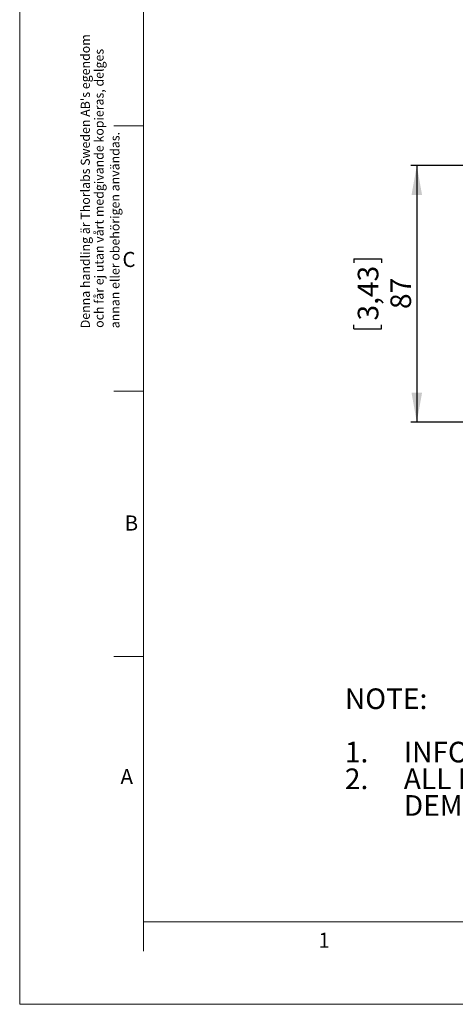
# Model space of a CAD drawing. Units: millimetres. Extents: x 0 to 420, y 0 to 297.
# Drawn here: x 0 to 74, y 0 to 167 of the extents above; entities that cross this region are included whole.
import ezdxf

# ---------------------------------------------------------------- set-up
doc = ezdxf.new("R2010")
doc.units = ezdxf.units.MM
doc.layers.add('DEM', color=3, linetype='Continuous')
doc.layers.add('YEL', color=2, linetype='Continuous', lineweight=15)
doc.styles.add('SLDTEXTSTYLE1', font='TXT', dxfattribs={"width": 0.75})
doc.styles.add('SLDTEXTSTYLE2', font='TXT', dxfattribs={"width": 0.710526})
doc.styles.add('SLDTEXTSTYLE3', font='TXT', dxfattribs={"width": 0.700472})
doc.styles.add('SLDTEXTSTYLE4', font='TXT', dxfattribs={"width": 0.705882})
doc.styles.add('SLDTEXTSTYLE6', font='TXT', dxfattribs={"width": 0.7125})
doc.styles.add('SLDTEXTSTYLE8', font='TXT', dxfattribs={"width": 0.698864})
doc.styles.add('SLDTEXTSTYLE9', font='TXT', dxfattribs={"width": 0.692935})
doc.dimstyles.new('SLDDIMSTYLE0', dxfattribs={"dimtxt": 3.5, "dimasz": 5, "dimexe": 0, "dimexo": 0.0625, "dimgap": 0.875, "dimtad": 1, "dimtoh": 1, "dimlfac": 2, "dimzin": 12, "dimdsep": 46, "dimtxsty": 'SLDTEXTSTYLE1', "dimsah": 1, "dimcen": 0.09, "dimadec": 0, "dimazin": 0, "dimtfac": 1, "dimtofl": 0, "dimtmove": 0, "dimatfit": 3, "dimfxl": 1, "dimtolj": 1, "dimtzin": 12, "dimarcsym": 0})

# ---------------------------------------------------------------- blocks, each defined once
blk = doc.blocks.new('SW_NOTE_0')
at = {"layer": 'YEL', "color": 0, "linetype": 'Continuous', "lineweight": 15, "char_height": 3.5, "attachment_point": 1}
for s, insert, style in [('NOTE: ', (0, 4.47), 'SLDTEXTSTYLE1'), ('1.', (0, -4.58), 'SLDTEXTSTYLE1'), ('INFORMATION ONLY, NOT FOR MANUFACTURING;', (10, -4.58), 'SLDTEXTSTYLE2'), ('2.', (0, -9.11), 'SLDTEXTSTYLE1'), ('ALL DEMENSIONS WITHOUT PARENTHESES ARE IN MILLIMETERS; ', (10, -9.11), 'SLDTEXTSTYLE3'), ('DEMENSIONS IN PARENTHESES IN INCHES;', (10, -13.63), 'SLDTEXTSTYLE4')]:
    blk.add_mtext(s, dxfattribs=dict(at, insert=insert, style=style))
blk = doc.blocks.new('*D20')
at = {"layer": 'DEM'}
for p, q in [((76.71, 142.26), (66.38, 142.26)), ((67.38, 142.26), (67.38, 98.76)), ((56.69, 126.46), (61.41, 126.46)), ((56.69, 126.46), (56.69, 125.75)), ((61.41, 126.46), (61.41, 125.75)), ((56.69, 114.56), (56.69, 115.27)), ((61.41, 114.56), (61.41, 115.27)), ((56.69, 114.56), (61.41, 114.56)), ((75.71, 98.76), (66.38, 98.76))]:
    blk.add_line(p, q, dxfattribs=at)
for points in [[(67.38, 142.26), (66.48, 137.26), (68.28, 137.26)], [(67.38, 98.76), (68.28, 103.76), (66.48, 103.76)]]:
    blk.add_solid(points, dxfattribs=at)
at = {"layer": 'DEM', "char_height": 3.5, "attachment_point": 1, "rotation": 90, "style": 'SLDTEXTSTYLE1'}
for s, insert in [('3,43', (57.36, 115.98)), ('87', (62.91, 117.93))]:
    blk.add_mtext(s, dxfattribs=dict(at, insert=insert))

msp = doc.modelspace()

# ---------------------------------------------------------------- linework, layer by layer
at = {"color": 7, "linetype": 'Continuous', "lineweight": 0}
for p, q in [((0, 297), (0, 0)), ((21, 9), (21, 288.2513)), ((21.0003, 149), (16.0003, 149)), ((21.0003, 104), (16.0003, 104)), ((21.0003, 59), (16.0003, 59)), ((411, 14), (21, 14)), ((420, 0), (0, 0))]:
    msp.add_line(p, q, dxfattribs=at)

# ---------------------------------------------------------------- block references
at = {"layer": 'YEL', "linetype": 'Continuous', "lineweight": 15}
msp.add_blockref('SW_NOTE_0', (55.1789, 49.1115), dxfattribs=at)

# ---------------------------------------------------------------- texts
at = {"layer": 'YEL', "linetype": 'Continuous', "lineweight": 15, "char_height": 1.5375, "attachment_point": 1, "rotation": 90}
for s, insert, style in [("Denna handling är Thorlabs Sweden AB's egendom", (10.3655, 114.6791), 'SLDTEXTSTYLE8'), ('och får ej utan vårt medgivande kopieras, delges', (12.6981, 114.7465), 'SLDTEXTSTYLE9'), ('annan eller obehörigen användas.', (15.3947, 114.6733), 'SLDTEXTSTYLE6')]:
    msp.add_mtext(s, dxfattribs=dict(at, insert=insert, style=style))
at = {"layer": 'YEL', "linetype": 'Continuous', "lineweight": 15, "char_height": 2.5625, "attachment_point": 1, "style": 'SLDTEXTSTYLE1'}
for s, insert in [('C', (17.4283, 127.6208)), ('B', (17.8028, 82.9147)), ('A', (17.1053, 39.9101)), ('1', (50.6809, 12.1558))]:
    msp.add_mtext(s, dxfattribs=dict(at, insert=insert))

# ---------------------------------------------------------------- dimensions: what is measured, and where the dimension line sits
at = {"layer": 'DEM'}
dim = msp.add_linear_dim(base=(67.3815, 98.7593), p1=(77.7123, 142.2593), p2=(76.7123, 98.7593), angle=90, dimstyle='SLDDIMSTYLE0', dxfattribs=at)
dim.commit()
dim.dimension.update_dxf_attribs({"geometry": '*D20', "text_midpoint": (67.3815, 120.5093), "dimtype": 160})

doc.saveas('drawing.dxf')
